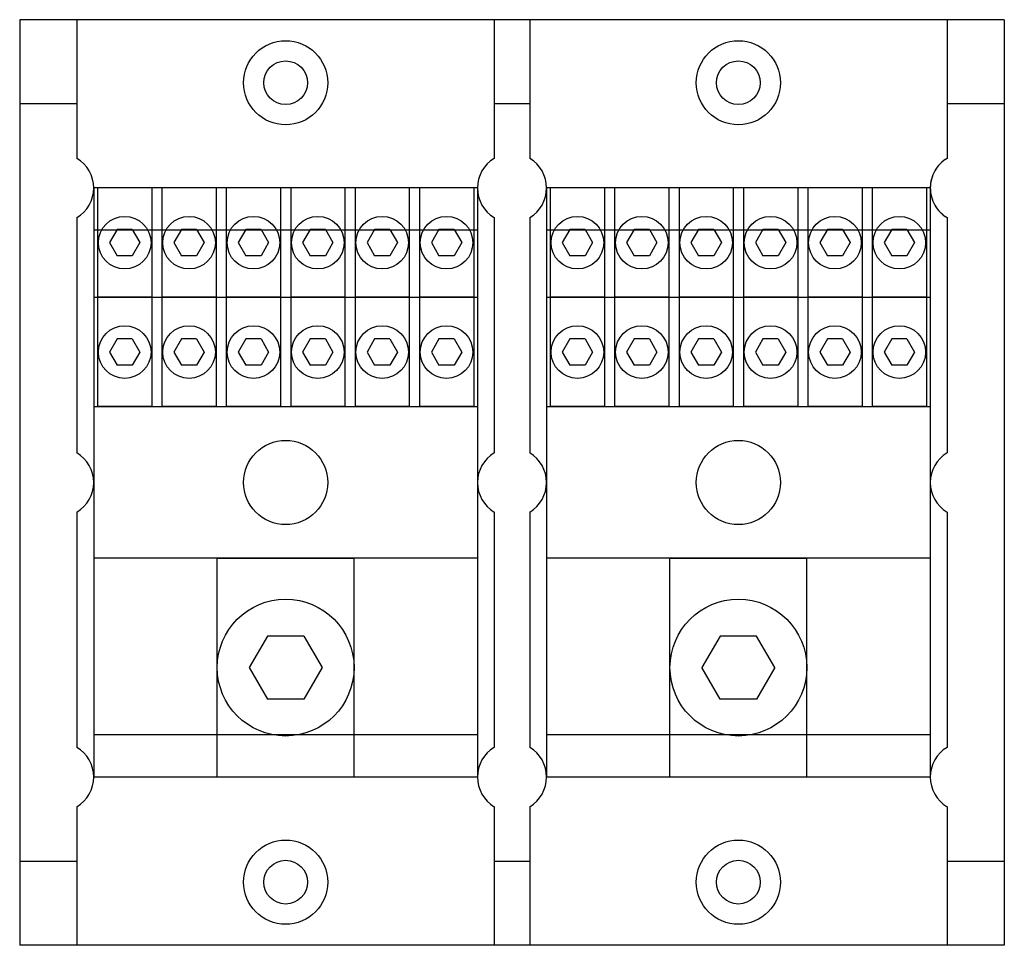
# Model space of a CAD drawing. Units: millimetres. Extents: x 20 to 169, y 64 to 203.
import ezdxf

# ---------------------------------------------------------------- set-up
doc = ezdxf.new("R2010")
doc.units = ezdxf.units.MM
doc.header["$LTSCALE"] = 17.315871
doc.layers.add('SHELL3', color=7, linetype='CONTINUOUS')

msp = doc.modelspace()

# ---------------------------------------------------------------- linework, layer by layer
at = {"layer": 'SHELL3', "color": 7, "linetype": 'CONTINUOUS'}
for p, q in [((19.94, 203.32), (19.94, 63.62)), ((168.53, 203.32), (19.94, 203.32)), ((28.58, 203.32), (28.58, 182.39)), ((91.57, 203.32), (91.57, 182.39)), ((96.91, 203.32), (96.91, 182.39)), ((159.9, 203.32), (159.9, 182.39)), ((168.53, 203.32), (168.53, 63.62)), ((28.58, 190.62), (19.94, 190.62)), ((96.91, 190.62), (91.57, 190.62)), ((168.53, 190.62), (159.9, 190.62)), ((19.97, 185.86), (19.94, 185.86)), ((19.97, 185.86), (19.97, 81.08)), ((19.97, 176.97), (19.94, 176.97)), ((31.12, 177.92), (31.12, 89.02)), ((89.03, 177.92), (31.12, 177.92)), ((31.69, 177.92), (31.69, 144.93)), ((39.88, 177.92), (39.88, 144.93)), ((41.41, 177.92), (41.41, 144.93)), ((49.6, 177.92), (49.6, 144.93)), ((51.12, 177.92), (51.12, 144.93)), ((59.31, 177.92), (59.31, 144.93)), ((60.84, 177.92), (60.84, 144.93)), ((69.03, 177.92), (69.03, 144.93)), ((70.55, 177.92), (70.55, 144.93)), ((78.74, 177.92), (78.74, 144.93)), ((80.27, 177.92), (80.27, 144.93)), ((88.46, 177.92), (88.46, 144.93)), ((89.03, 177.92), (89.03, 89.02)), ((99.45, 177.92), (99.45, 89.02)), ((157.36, 177.92), (99.45, 177.92)), ((100.02, 177.92), (100.02, 144.93)), ((108.21, 177.92), (108.21, 144.93)), ((109.73, 177.92), (109.73, 144.93)), ((117.92, 177.92), (117.92, 144.93)), ((119.45, 177.92), (119.45, 144.93)), ((127.64, 177.92), (127.64, 144.93)), ((129.16, 177.92), (129.16, 144.93)), ((137.36, 177.92), (137.36, 144.93)), ((138.88, 177.92), (138.88, 144.93)), ((147.07, 177.92), (147.07, 144.93)), ((148.59, 177.92), (148.59, 144.93)), ((156.79, 177.92), (156.79, 144.93)), ((157.36, 177.92), (157.36, 89.02)), ((28.58, 173.45), (28.58, 137.94)), ((91.57, 173.45), (91.57, 137.94)), ((96.91, 173.45), (96.91, 137.94)), ((159.9, 173.45), (159.9, 137.94)), ((89.03, 171.57), (31.12, 171.57)), ((34.64, 171.65), (33.5, 169.67)), ((36.93, 171.65), (34.64, 171.65)), ((36.93, 171.65), (38.08, 169.67)), ((44.36, 171.65), (43.21, 169.67)), ((46.65, 171.65), (44.36, 171.65)), ((46.65, 171.65), (47.79, 169.67)), ((54.07, 171.65), (52.93, 169.67)), ((56.36, 171.65), (54.07, 171.65)), ((56.36, 171.65), (57.51, 169.67)), ((63.79, 171.65), (62.64, 169.67)), ((66.08, 171.65), (63.79, 171.65)), ((66.08, 171.65), (67.22, 169.67)), ((73.5, 171.65), (72.36, 169.67)), ((75.79, 171.65), (73.5, 171.65)), ((75.79, 171.65), (76.94, 169.67)), ((83.22, 171.65), (82.07, 169.67)), ((85.51, 171.65), (83.22, 171.65)), ((85.51, 171.65), (86.66, 169.67)), ((157.36, 171.57), (99.45, 171.57)), ((102.97, 171.65), (101.82, 169.67)), ((105.26, 171.65), (102.97, 171.65)), ((105.26, 171.65), (106.4, 169.67)), ((112.68, 171.65), (111.54, 169.67)), ((114.97, 171.65), (112.68, 171.65)), ((114.97, 171.65), (116.12, 169.67)), ((122.4, 171.65), (121.25, 169.67)), ((124.69, 171.65), (122.4, 171.65)), ((124.69, 171.65), (125.84, 169.67)), ((132.11, 171.65), (130.97, 169.67)), ((134.41, 171.65), (132.11, 171.65)), ((134.41, 171.65), (135.55, 169.67)), ((141.83, 171.65), (140.68, 169.67)), ((144.12, 171.65), (141.83, 171.65)), ((144.12, 171.65), (145.27, 169.67)), ((151.54, 171.65), (150.4, 169.67)), ((153.84, 171.65), (151.54, 171.65)), ((153.84, 171.65), (154.98, 169.67)), ((33.5, 169.67), (34.64, 167.68)), ((38.08, 169.67), (36.93, 167.68)), ((43.21, 169.67), (44.36, 167.68)), ((47.79, 169.67), (46.65, 167.68)), ((52.93, 169.67), (54.07, 167.68)), ((57.51, 169.67), (56.36, 167.68)), ((62.64, 169.67), (63.79, 167.68)), ((67.22, 169.67), (66.08, 167.68)), ((72.36, 169.67), (73.5, 167.68)), ((76.94, 169.67), (75.79, 167.68)), ((82.07, 169.67), (83.22, 167.68)), ((86.66, 169.67), (85.51, 167.68)), ((101.82, 169.67), (102.97, 167.68)), ((106.4, 169.67), (105.26, 167.68)), ((111.54, 169.67), (112.68, 167.68)), ((116.12, 169.67), (114.97, 167.68)), ((121.25, 169.67), (122.4, 167.68)), ((125.84, 169.67), (124.69, 167.68)), ((130.97, 169.67), (132.11, 167.68)), ((135.55, 169.67), (134.41, 167.68)), ((140.68, 169.67), (141.83, 167.68)), ((145.27, 169.67), (144.12, 167.68)), ((150.4, 169.67), (151.54, 167.68)), ((154.98, 169.67), (153.84, 167.68)), ((36.93, 167.68), (34.64, 167.68)), ((46.65, 167.68), (44.36, 167.68)), ((56.36, 167.68), (54.07, 167.68)), ((66.08, 167.68), (63.79, 167.68)), ((75.79, 167.68), (73.5, 167.68)), ((85.51, 167.68), (83.22, 167.68)), ((105.26, 167.68), (102.97, 167.68)), ((114.97, 167.68), (112.68, 167.68)), ((124.69, 167.68), (122.4, 167.68)), ((134.41, 167.68), (132.11, 167.68)), ((144.12, 167.68), (141.83, 167.68)), ((153.84, 167.68), (151.54, 167.68)), ((89.03, 161.41), (31.12, 161.41)), ((39.88, 161.44), (31.69, 161.44)), ((49.6, 161.44), (41.41, 161.44)), ((59.31, 161.44), (51.12, 161.44)), ((69.03, 161.44), (60.84, 161.44)), ((78.74, 161.44), (70.55, 161.44)), ((88.46, 161.44), (80.27, 161.44)), ((157.36, 161.41), (99.45, 161.41)), ((108.21, 161.44), (100.02, 161.44)), ((117.92, 161.44), (109.73, 161.44)), ((127.64, 161.44), (119.45, 161.44)), ((137.36, 161.44), (129.16, 161.44)), ((147.07, 161.44), (138.88, 161.44)), ((156.79, 161.44), (148.59, 161.44)), ((34.64, 155.14), (33.5, 153.16)), ((36.93, 155.14), (34.64, 155.14)), ((36.93, 155.14), (38.08, 153.16)), ((44.36, 155.14), (43.21, 153.16)), ((46.65, 155.14), (44.36, 155.14)), ((46.65, 155.14), (47.79, 153.16)), ((54.07, 155.14), (52.93, 153.16)), ((56.36, 155.14), (54.07, 155.14)), ((56.36, 155.14), (57.51, 153.16)), ((63.79, 155.14), (62.64, 153.16)), ((66.08, 155.14), (63.79, 155.14)), ((66.08, 155.14), (67.22, 153.16)), ((73.5, 155.14), (72.36, 153.16)), ((75.79, 155.14), (73.5, 155.14)), ((75.79, 155.14), (76.94, 153.16)), ((83.22, 155.14), (82.07, 153.16)), ((85.51, 155.14), (83.22, 155.14)), ((85.51, 155.14), (86.66, 153.16)), ((102.97, 155.14), (101.82, 153.16)), ((105.26, 155.14), (102.97, 155.14)), ((105.26, 155.14), (106.4, 153.16)), ((112.68, 155.14), (111.54, 153.16)), ((114.97, 155.14), (112.68, 155.14)), ((114.97, 155.14), (116.12, 153.16)), ((122.4, 155.14), (121.25, 153.16)), ((124.69, 155.14), (122.4, 155.14)), ((124.69, 155.14), (125.84, 153.16)), ((132.11, 155.14), (130.97, 153.16)), ((134.41, 155.14), (132.11, 155.14)), ((134.41, 155.14), (135.55, 153.16)), ((141.83, 155.14), (140.68, 153.16)), ((144.12, 155.14), (141.83, 155.14)), ((144.12, 155.14), (145.27, 153.16)), ((151.54, 155.14), (150.4, 153.16)), ((153.84, 155.14), (151.54, 155.14)), ((153.84, 155.14), (154.98, 153.16)), ((33.5, 153.16), (34.64, 151.17)), ((38.08, 153.16), (36.93, 151.17)), ((43.21, 153.16), (44.36, 151.17)), ((47.79, 153.16), (46.65, 151.17)), ((52.93, 153.16), (54.07, 151.17)), ((57.51, 153.16), (56.36, 151.17)), ((62.64, 153.16), (63.79, 151.17)), ((67.22, 153.16), (66.08, 151.17)), ((72.36, 153.16), (73.5, 151.17)), ((76.94, 153.16), (75.79, 151.17)), ((82.07, 153.16), (83.22, 151.17)), ((86.66, 153.16), (85.51, 151.17)), ((101.82, 153.16), (102.97, 151.17)), ((106.4, 153.16), (105.26, 151.17)), ((111.54, 153.16), (112.68, 151.17)), ((116.12, 153.16), (114.97, 151.17)), ((121.25, 153.16), (122.4, 151.17)), ((125.84, 153.16), (124.69, 151.17)), ((130.97, 153.16), (132.11, 151.17)), ((135.55, 153.16), (134.41, 151.17)), ((140.68, 153.16), (141.83, 151.17)), ((145.27, 153.16), (144.12, 151.17)), ((150.4, 153.16), (151.54, 151.17)), ((154.98, 153.16), (153.84, 151.17)), ((36.93, 151.17), (34.64, 151.17)), ((46.65, 151.17), (44.36, 151.17)), ((56.36, 151.17), (54.07, 151.17)), ((66.08, 151.17), (63.79, 151.17)), ((75.79, 151.17), (73.5, 151.17)), ((85.51, 151.17), (83.22, 151.17)), ((105.26, 151.17), (102.97, 151.17)), ((114.97, 151.17), (112.68, 151.17)), ((124.69, 151.17), (122.4, 151.17)), ((134.41, 151.17), (132.11, 151.17)), ((144.12, 151.17), (141.83, 151.17)), ((153.84, 151.17), (151.54, 151.17)), ((89.03, 144.9), (31.12, 144.9)), ((39.88, 144.93), (31.69, 144.93)), ((49.6, 144.93), (41.41, 144.93)), ((59.31, 144.93), (51.12, 144.93)), ((69.03, 144.93), (60.84, 144.93)), ((78.74, 144.93), (70.55, 144.93)), ((88.46, 144.93), (80.27, 144.93)), ((157.36, 144.9), (99.45, 144.9)), ((108.21, 144.93), (100.02, 144.93)), ((117.92, 144.93), (109.73, 144.93)), ((127.64, 144.93), (119.45, 144.93)), ((137.36, 144.93), (129.16, 144.93)), ((147.07, 144.93), (138.88, 144.93)), ((156.79, 144.93), (148.59, 144.93)), ((28.58, 129), (28.58, 93.49)), ((91.57, 129), (91.57, 93.49)), ((96.91, 129), (96.91, 93.49)), ((159.9, 129), (159.9, 93.49)), ((89.03, 122.04), (31.12, 122.04)), ((49.74, 89.02), (49.74, 122.02)), ((70.41, 122.02), (49.74, 122.02)), ((70.41, 89.02), (70.41, 122.02)), ((157.36, 122.04), (99.45, 122.04)), ((138.73, 122.02), (118.07, 122.02)), ((118.07, 89.02), (118.07, 122.02)), ((138.73, 89.02), (138.73, 122.02)), ((57.33, 110.29), (54.58, 105.53)), ((62.83, 110.29), (57.33, 110.29)), ((62.83, 110.29), (65.57, 105.53)), ((125.65, 110.29), (122.9, 105.53)), ((131.15, 110.29), (125.65, 110.29)), ((133.9, 105.53), (131.15, 110.29)), ((54.58, 105.53), (57.33, 100.77)), ((65.57, 105.53), (62.83, 100.77)), ((125.65, 100.77), (122.9, 105.53)), ((133.9, 105.53), (131.15, 100.77)), ((62.83, 100.77), (57.33, 100.77)), ((131.15, 100.77), (125.65, 100.77)), ((89.03, 95.37), (31.12, 95.37)), ((157.36, 95.37), (99.45, 95.37)), ((19.97, 89.97), (19.94, 89.97)), ((89.03, 89.02), (31.12, 89.02)), ((157.36, 89.02), (99.45, 89.02)), ((28.58, 84.55), (28.58, 63.62)), ((91.57, 84.55), (91.57, 63.62)), ((96.91, 84.55), (96.91, 63.62)), ((159.9, 84.55), (159.9, 63.62)), ((19.97, 81.08), (19.94, 81.08)), ((19.94, 76.32), (28.58, 76.32)), ((91.57, 76.32), (96.91, 76.32)), ((159.9, 76.32), (168.53, 76.32)), ((168.53, 63.62), (19.94, 63.62))]:
    msp.add_line(p, q, dxfattribs=at)
for centre, radius in [((60.08, 193.8), 6.35), ((128.4, 193.8), 6.35), ((60.08, 193.8), 3.3), ((128.4, 193.8), 3.3), ((35.79, 169.67), 3.97), ((45.5, 169.67), 3.97), ((55.22, 169.67), 3.97), ((64.93, 169.67), 3.97), ((74.65, 169.67), 3.97), ((84.36, 169.67), 3.97), ((104.11, 169.67), 3.97), ((113.83, 169.67), 3.97), ((123.54, 169.67), 3.97), ((133.26, 169.67), 3.97), ((142.97, 169.67), 3.97), ((152.69, 169.67), 3.97), ((35.79, 153.16), 3.97), ((45.5, 153.16), 3.97), ((55.22, 153.16), 3.97), ((64.93, 153.16), 3.97), ((74.65, 153.16), 3.97), ((84.36, 153.16), 3.97), ((104.11, 153.16), 3.97), ((113.83, 153.16), 3.97), ((123.54, 153.16), 3.97), ((133.26, 153.16), 3.97), ((142.97, 153.16), 3.97), ((152.69, 153.16), 3.97), ((60.08, 133.47), 6.35), ((128.4, 133.47), 6.35), ((60.08, 105.53), 10.32), ((128.4, 105.53), 10.32), ((60.08, 73.15), 6.35), ((128.4, 73.15), 6.35), ((60.08, 73.15), 3.3), ((128.4, 73.15), 3.3)]:
    msp.add_circle(centre, radius, dxfattribs=at)
for centre, start, end in [((25.91, 177.92), 300.8102, 59.1898), ((94.24, 177.92), 120.8102, 239.1898), ((94.24, 177.92), 300.8102, 59.1898), ((162.56, 177.92), 120.8102, 239.1898), ((25.91, 133.47), 300.8102, 59.1898), ((94.24, 133.47), 120.8102, 239.1898), ((94.24, 133.47), 300.8102, 59.1898), ((162.56, 133.47), 120.8102, 239.1898), ((25.91, 89.02), 300.8102, 59.1898), ((94.24, 89.02), 120.8102, 239.1898), ((94.24, 89.02), 300.8102, 59.1898), ((162.56, 89.02), 120.8102, 239.1898)]:
    msp.add_arc(centre, 5.21, start, end, dxfattribs=at)
for points in [[(159.9, 182.39), (159.51, 182.16), (158.8, 181.6), (157.99, 180.52), (157.47, 179.27), (157.36, 178.37), (157.36, 177.92)], [(157.36, 177.92), (157.36, 177.47), (157.47, 176.58), (157.99, 175.32), (158.8, 174.24), (159.51, 173.68), (159.9, 173.45)]]:
    msp.add_open_spline(points, degree=3, knots=[0, 0, 0, 0, 0.249977, 0.5, 0.750023, 1, 1, 1, 1], dxfattribs=at)

doc.saveas('drawing.dxf')
